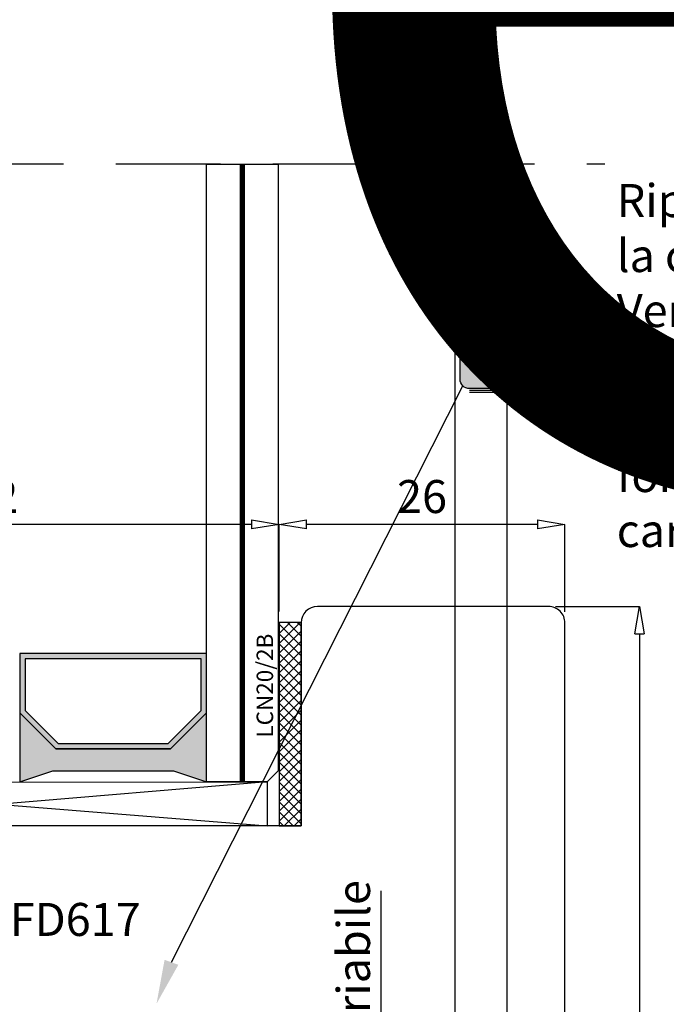
# Model space of a CAD drawing. Units: millimetres. Extents: x -448 to 175867, y -2261 to 550.
# Drawn here: x 3156 to 3215, y -229 to -140 of the extents above; entities that cross this region are included whole.
import ezdxf

# ---------------------------------------------------------------- set-up
doc = ezdxf.new("R2010")
doc.units = ezdxf.units.MM
doc.linetypes.add('CONTINUA', pattern=[0])
doc.linetypes.add('NASCOSTA2', pattern=[4.762499999999999, 3.175, -1.5875])
doc.layers.get('0').update_dxf_attribs({"color": 252})
for name, color, linetype in [('GUARNIZIONI', 2, 'CONTINUA'), ('PROFILI', 1, 'Continuous'), ('Quote', 252, 'Continuous'), ('SEZ', 7, 'Continuous'), ('VETRO', 141, 'Continuous')]:
    doc.layers.add(name, color=color, linetype=linetype)
doc.styles.add('ROMANS', font='ARIALN.TTF')
doc.dimstyles.new('UNIFORM', dxfattribs={"dimtxt": 2, "dimasz": 1.5, "dimexe": 0, "dimexo": 1, "dimgap": 1, "dimtad": 1, "dimrnd": 0.5, "dimdsep": 46, "dimtxsty": 'ROMANS', "dimcen": 2, "dimclrd": 252, "dimclre": 252, "dimclrt": 3, "dimadec": 1, "dimazin": 2, "dimtfac": 1, "dimtmove": 0, "dimatfit": 3, "dimfxl": 0.18, "dimtolj": 1, "dimtzin": 0, "dimarcsym": 0})

# ---------------------------------------------------------------- blocks, each defined once
blk = doc.blocks.new('_ClosedBlank')
at = {"color": 0, "linetype": 'ByBlock', "lineweight": -2}
for p, q in [((-1, 0.1666666666666667), (0, 0)), ((-1, 0.1666666666666667), (-1, -0.1666666666666667)), ((0, 0), (-1, -0.1666666666666667))]:
    blk.add_line(p, q, dxfattribs=at)
blk = doc.blocks.new('*D242')
at = {"color": 252, "linetype": 'ByBlock', "lineweight": -2, "transparency": 16777216}
for p, q in [((98.43514669895654, 30.24286122797095), (106.0754958007987, 30.24286122797095)), ((106.0754958007987, 27.74286122797095), (106.0754958007988, -47.21156203106604)), ((98.794797597127, -49.71156203106605), (106.0754958007988, -49.71156203106605))]:
    blk.add_line(p, q, dxfattribs=at)
at = {"layer": 'DEFPOINTS', "color": 0, "transparency": 16777216}
for p in [(97.43514669895654, 30.24286122797095), (97.794797597127, -49.71156203106605), (106.0754958007988, -49.71156203106605)]:
    blk.add_point(p, dxfattribs=at)
at = {"color": 252, "lineweight": -2, "transparency": 16777216, "xscale": 2.5, "yscale": 2.5, "zscale": 2.5}
for p, rotation in [((106.0754958007987, 30.24286122797095), 90), ((106.0754958007988, -49.71156203106605), 270)]:
    blk.add_blockref('_ClosedBlank', p, dxfattribs=dict(at, rotation=rotation))
at = {"color": 3, "transparency": 16777216, "insert": (103.5437768376336, -9.734350401547577), "char_height": 3, "attachment_point": 5, "rotation": 90, "style": 'ROMANS'}
blk.add_mtext('\\A1;80', dxfattribs=at)
blk = doc.blocks.new('*D249')
at = {"color": 252, "linetype": 'ByBlock', "lineweight": -2, "transparency": 16777216}
for p, q in [((73.29479759683636, 29.78843796892806), (73.29479759683636, 37.70441444684093)), ((96.79479759712058, 37.70441444684093), (75.79479759683636, 37.70441444684093)), ((99.29479759712058, 29.7428612279723), (99.29479759712058, 37.70441444684093))]:
    blk.add_line(p, q, dxfattribs=at)
at = {"layer": 'DEFPOINTS', "color": 0, "transparency": 16777216}
for p in [(73.29479759683636, 37.70441444684093), (73.29479759683636, 28.78843796892806), (99.29479759712058, 28.7428612279723)]:
    blk.add_point(p, dxfattribs=at)
at = {"color": 252, "lineweight": -2, "transparency": 16777216, "xscale": 2.5, "yscale": 2.5, "zscale": 2.5, "rotation": 180}
blk.add_blockref('_ClosedBlank', (73.29479759683636, 37.70441444684093), dxfattribs=at)
at = {"color": 252, "lineweight": -2, "transparency": 16777216, "xscale": 2.5, "yscale": 2.5, "zscale": 2.5}
blk.add_blockref('_ClosedBlank', (99.29479759712058, 37.70441444684093), dxfattribs=at)
at = {"color": 3, "transparency": 16777216, "insert": (86.29479759697847, 40.236133410006), "char_height": 3, "attachment_point": 5, "style": 'ROMANS'}
blk.add_mtext('\\A1;26', dxfattribs=at)
blk = doc.blocks.new('*D250')
at = {"color": 252, "linetype": 'ByBlock', "lineweight": -2, "transparency": 16777216}
for p, q in [((21.29479759712149, 6.272961580232732), (21.29479759712149, 37.70441444684093)), ((70.79479759683636, 37.70441444684093), (23.79479759712149, 37.70441444684093)), ((73.29479759683636, 29.78843796892806), (73.29479759683636, 37.70441444684093))]:
    blk.add_line(p, q, dxfattribs=at)
at = {"layer": 'DEFPOINTS', "color": 0, "transparency": 16777216}
for p in [(21.29479759712149, 37.70441444684093), (73.29479759683636, 28.78843796892806), (21.29479759712149, 5.272961580232732)]:
    blk.add_point(p, dxfattribs=at)
at = {"color": 252, "lineweight": -2, "transparency": 16777216, "xscale": 2.5, "yscale": 2.5, "zscale": 2.5, "rotation": 180}
blk.add_blockref('_ClosedBlank', (21.29479759712149, 37.70441444684093), dxfattribs=at)
at = {"color": 252, "lineweight": -2, "transparency": 16777216, "xscale": 2.5, "yscale": 2.5, "zscale": 2.5}
blk.add_blockref('_ClosedBlank', (73.29479759683636, 37.70441444684093), dxfattribs=at)
at = {"color": 3, "transparency": 16777216, "insert": (47.29479759697892, 40.236133410006), "char_height": 3, "attachment_point": 5, "style": 'ROMANS'}
blk.add_mtext('\\A1;52', dxfattribs=at)
blk = doc.blocks.new('Info')
h = blk.add_hatch(color=91)
h.paths.add_polyline_path([(0.8641975308646579, 0.8641975308642031, 0.4142135623730951), (0, 0), (0, -8.641975308642031, 0.4142135623730951), (0.8641975308646579, -9.506172839506235), (10.78815054925417, -9.506172839506235, 0.4142135623730951), (11.65234808011883, -8.641975308642031), (11.65234808011883, 0, 0.4142135623730951), (10.78815054925417, 0.8641975308642031)])
h.paths.add_polyline_path([(10.10559122410177, -4.24505779223, -1), (1.613989720841346, -4.24505779223, -1)], flags=16)
h.paths.add_polyline_path([(7.275152217844152, -1.174866481448134, -1), (6.497895955902095, -1.174866481448134, -1)], flags=0)
h.paths.add_polyline_path([(6.854646998465796, -2.377572482006599), (5.60976275476969, -6.856732893514391, 0.6102361232349275), (5.701193832025638, -6.941239084230574), (6.981147387271449, -6.474359425091279), (6.993407858650244, -6.506040869356866, -0.308416611002257), (6.90387499020926, -6.89001988064615, -0.1529962318918973), (5.309529331303565, -7.6401379877816, -0.5413165351917233), (4.541354529053024, -6.754718512634099), (5.510064752097605, -3.356394910959125, 0.7036355090996437), (5.40298138460912, -3.279596890524317), (4.353151481987879, -4.004254353172428, -0.3085696253215823), (4.372639489318317, -3.610295348027876, -0.1172612643485202), (6.363347810656705, -1.96959056674541, -0.647243166896307)], flags=0)
h = blk.add_hatch(color=91)
edge = h.paths.add_edge_path()
edge.add_arc((6.886524086872669, -1.174866481448134), 0.3886281309707816, 0, 360)
edge = h.paths.add_edge_path()
edge.add_arc((6.517428799847039, -2.28385009129488), 0.3500000000000192, -15.532102999555605, 116.11864614960669, ccw=False)
edge.add_line((6.854646998465796, -2.377572482006599), (5.609762754769918, -6.856732893514618))
edge.add_arc((5.677206394493624, -6.875477371656871), 0.07000000000000553, 164.4678970004476, 290.0400969656656)
edge.add_line((5.701193832025638, -6.941239084230574), (6.981147387271221, -6.474359425091251))
edge.add_line((6.981147387271449, -6.474359425091279), (6.993407858650812, -6.506040869356553))
edge.add_arc((6.666997532794994, -6.632359114970086), 0.3500000000002783, -47.40647838603678, 21.156048101253305, ccw=False)
edge.add_arc((4.90968010306733, -4.720857026840122), 2.946537074980844, 277.799180829003, 312.59352161388483, ccw=False)
edge.add_arc((5.214538346074733, -6.946613141272564), 0.6999999999999963, 164.0895165997894, 277.7991808290131, ccw=False)
edge.add_line((4.541354529053024, -6.754718512634099), (5.510064752097264, -3.35639491095904))
edge.add_arc((5.44274637039598, -3.337205448095347), 0.07000000000000241, 344.0895165997954, 484.6158356672855)
edge.add_line((5.40298138460912, -3.279596890524317), (4.353151481987879, -4.004254353172371))
edge.add_arc((4.651686154793424, -3.821560485916962), 0.3499999999999865, 142.8707789656802, 211.4653263837128, ccw=False)
edge.add_arc((8.81786425439168, -6.975757613425912), 5.57551427868623, 116.11864614960831, 142.8707789656733, ccw=False)
at = {"layer": 'PROFILI', "color": 91}
blk.add_lwpolyline([(6.363347810656705, -1.96959056674541, -0.6472431668962839), (6.854646998465796, -2.377572482006599), (5.60976275476969, -6.856732893514618, 0.6102361232349183), (5.701193832025638, -6.941239084230574), (6.981147387271449, -6.474359425091279), (6.993407858650244, -6.506040869356411, -0.3084166110020606), (6.90387499021017, -6.890019880645923, -0.1529962318919303), (5.309529331303565, -7.6401379877816, -0.541316535191813), (4.541354529053024, -6.754718512634099), (5.510064752097605, -3.356394910959125, 0.7036355090996357), (5.40298138460912, -3.279596890524317), (4.353151481987879, -4.004254353172428, -0.3085696253215476), (4.372639489318317, -3.610295348028103, -0.1172612643485227)], format="xyb", close=True, dxfattribs=at)
for centre, radius in [((5.859790472472014, -4.24505779223), 4.245800751629994), ((6.886524086872669, -1.174866481448134), 0.3886281309707816)]:
    blk.add_circle(centre, radius, dxfattribs=at)
at = {"layer": 'Quote', "color": 91}
blk.add_lwpolyline([(0.8641975308646579, -9.506172839506235, -0.4142135623730951), (0, -8.641975308642031), (0, 0, -0.4142135623730951), (0.8641975308646579, 0.8641975308642031), (10.78815054925417, 0.8641975308642031, -0.4142135623730951), (11.65234808011883, 0), (11.65234808011883, -8.641975308642031, -0.4142135623730951), (10.78815054925417, -9.506172839506235)], format="xyb", close=True, dxfattribs=at)
for points in [[(11.82518758629158, 0), (11.82518758629158, -8.641975308642031, -0.4142135623730956), (10.78815054925417, -9.679012345678984), (0.8641975308646579, -9.679012345678984)], [(11.99802709246433, 0), (11.99802709246433, -8.641975308642031, -0.4142135623730955), (10.78815054925417, -9.851851851851734), (0.8641975308646579, -9.851851851851734)]]:
    blk.add_lwpolyline(points, format="xyb", dxfattribs=at)
blk = doc.blocks.new('LCN20_2B')
h = blk.add_hatch()
h.set_pattern_fill('ANSI37', color=256, scale=0.2)
h.set_pattern_definition([(45, (-856.632764128416, 2140.96850015623), (-0.4490128060534576, 0.4490128060534577), []), (135, (-856.632764128416, 2140.96850015623), (-0.4490128060534577, -0.4490128060534576), [])])
h.paths.add_polyline_path([(-2.000000000001364, 18.49999999999773), (-2, 0), (0, 0), (-1.364242052659392e-12, 18.49999999999773)])
at = {"layer": 'GUARNIZIONI'}
blk.add_lwpolyline([(-2.000000000001364, 18.49999999999773), (-2, 0), (0, 0), (-1.364242052659392e-12, 18.49999999999773)], close=True, dxfattribs=at)
at = {"style": 'ROMANS'}
blk.add_attdef('CODICE', (-2.9028215197809, 12.65130692129605), '', height=1.5, rotation=90, dxfattribs=at)
blk = doc.blocks.new('*D233')
at = {"color": 252, "linetype": 'ByBlock', "lineweight": -2, "transparency": 16777216}
for p, q in [((82.58575575683133, -12.71156203106603), (82.58575575683133, 4.394167846150893)), ((65.29479759712515, -12.71156203106603), (82.58575575683133, -12.71156203106603)), ((82.58575575683133, -22.21156203106603), (82.58575575683133, -15.21156203106603)), ((67.29479759712515, -24.71156203106604), (82.58575575683133, -24.71156203106603))]:
    blk.add_line(p, q, dxfattribs=at)
at = {"layer": 'DEFPOINTS', "color": 0, "transparency": 16777216}
for p in [(64.29479759712515, -12.71156203106603), (82.58575575683133, -12.71156203106603), (66.29479759712515, -24.71156203106604)]:
    blk.add_point(p, dxfattribs=at)
at = {"color": 252, "lineweight": -2, "transparency": 16777216, "xscale": 2.5, "yscale": 2.5, "zscale": 2.5}
for p, rotation in [((82.58575575683133, -12.71156203106603), 90), ((82.58575575683133, -24.71156203106603), 270)]:
    blk.add_blockref('_ClosedBlank', p, dxfattribs=dict(at, rotation=rotation))
at = {"color": 3, "transparency": 16777216, "insert": (80.06119914018738, -2.90869709245759), "char_height": 3, "attachment_point": 5, "rotation": 90, "style": 'ROMANS'}
blk.add_mtext('\\A1;variabile', dxfattribs=at)
blk = doc.blocks.new('FD617_traversi')
at = {"layer": 'SEZ'}
blk.add_lwpolyline([(-45.00000000000273, 28.46989964753629), (-43.50000000000273, 26.96989964753629), (-45.00000000000364, 25.46989964753629), (-44.99999999999727, -10.28919699382732), (-43.49999999999818, -11.78919699382732), (-45.00000000000364, -13.28919699383096), (-44.99999999999909, -23.50000000000091, 0.4142135623729293), (-43.49999999999909, -25), (-32.50860282550821, -25, 0.3348602696009506), (-30.58555493022686, -23.54944225579675), (-30, -21.5), (-30, -14.5), (-27, -14.5), (-27, -22), (-22, -22), (-22, 0), (0, 0), (0, -22), (5, -22), (5, -14.5), (8, -14.5), (8, -21.5), (8.585554930228682, -23.54944225579675, 0.3348602696009734), (10.50860282551002, -25), (31.50000000000182, -25, 0.4142135623731197), (33.00000000000182, -23.5), (32.99999999999545, 53.45442325903832, 0.4142135623731765), (31.49999999999454, 54.95442325903832), (10.49999999971169, 54.95442325903059, 0.4142135623729898), (8.9999999997126, 53.45442325903059), (8.9999999997126, 34.99999999999636), (-45.00000000000364, 35)], format="xyb", close=True, dxfattribs=at)
at = {"style": 'ROMANS', "flags": 8}
blk.add_attdef('CODICE', (-20.10663078894322, 23.98988787309236), '', height=3, dxfattribs=at)
blk = doc.blocks.new('Nodo Inferiore Apribile')
h = blk.add_hatch(color=256)
h.paths.add_polyline_path([(52.98781506946898, 17.28844662806023), (63.4019532973839, 17.28844662806114), (66.69484651619723, 20.58133984687447), (66.69484651619723, 25.97432279426175), (49.69492185065565, 25.97432279426084), (49.69492185065565, 20.58133984687356)])
h.paths.add_polyline_path([(53.19492185065565, 17.78844662806023), (63.19484651619723, 17.78844662806114), (66.19484651619723, 20.78844662806114), (66.19484651619723, 25.47432279426175), (50.19492185065565, 25.47432279426084), (50.19492185065565, 20.78844662806023)], flags=16)
blk.add_hatch(color=253).paths.add_polyline_path([(66.69492185065565, 20.58133984687447), (63.4019532973839, 17.28844662806114), (52.98781506946898, 17.28844662806023), (49.69499718511497, 20.58133984687356), (49.69499718511406, 14.28843796892761), (52.69500584424759, 15.28844085530545), (63.6948378570637, 15.28844085530636), (66.69484651619723, 14.28843796892852), (66.69492185065656, 14.28843796892852)])
at = {"linetype": 'NASCOSTA2', "ltscale": 3}
blk.add_line((-113.0180594854533, 70.47395118283657), (102.9203903897928, 70.47395118283657), dxfattribs=at)
for p, q in [((89.29479759712694, -49.71156203106602), (89.29479759712694, 70.47395118283612)), ((93.99826197558968, 70.47395118283657), (93.99467494124929, -51.10748010291445)), ((22.39514850752266, 14.27296158023273), (72.19492185065656, 10.28843796911588)), ((72.19492110812689, 14.28843796892852), (24.20487022241241, 10.27296158042009))]:
    blk.add_line(p, q)
at = {"color": 253, "const_width": 0.4999999999999999}
blk.add_lwpolyline([(69.94492185065656, 70.45008759195935), (69.94492185065656, 14.28843796892852)], dxfattribs=at)
at = {"linetype": 'ByBlock', "lineweight": -2}
blk.add_lwpolyline([(63.50060747595353, -2.116787095580094), (90.00960411501228, 50.30017691685589)], dxfattribs=at)
blk.add_lwpolyline([(72.19492185065656, 10.28843796911588), (22.39514850752266, 10.27296158042009), (22.39514850752266, 14.27296158023273), (72.19492185065656, 14.28843796892852)], close=True)
blk.add_solid([(64.1276161199471, -2.343292293758168), (62.14157628688508, -5.878838959542009), (62.87359883195995, -1.890281897402019)])
at = {"layer": 'VETRO'}
for points in [[(73.19492185065656, 70.45008759195935), (73.19492185065656, 15.28843796892852), (72.19492185065656, 14.28843796892852), (66.69492185065656, 14.28843796892852), (66.69492185065656, 70.45008759195935)], [(52.98781506946898, 17.28844662806023), (63.4019532973839, 17.28844662806114), (66.69484651619723, 20.58133984687447), (66.69484651619723, 25.97432279426175), (49.69492185065565, 25.97432279426084), (49.69492185065565, 20.58133984687356)], [(53.19492185065565, 17.78844662806023), (63.19484651619723, 17.78844662806114), (66.19484651619723, 20.78844662806114), (66.19484651619723, 25.47432279426175), (50.19492185065565, 25.47432279426084), (50.19492185065565, 20.78844662806023)], [(66.69492185065565, 20.58133984687447), (63.4019532973839, 17.28844662806114), (52.98781506946898, 17.28844662806023), (49.69499718511497, 20.58133984687356), (49.69499718511406, 14.28843796892761), (52.69500584424759, 15.28844085530545), (63.6948378570637, 15.28844085530636), (66.69484651619723, 14.28843796892852), (66.69492185065656, 14.28843796892852)]]:
    blk.add_lwpolyline(points, close=True, dxfattribs=at)
blk.add_blockref('Info', (89.75648651850634, 59.55323215985663))
ref = blk.add_blockref('FD617_traversi', (66.29479759712513, -24.71156203106602))
ref.add_attrib('CODICE', 'FD617', (48.80583392110339, 0.281174896045286), dxfattribs={"height": 3, "style": 'ROMANS'})
ref = blk.add_blockref('LCN20_2B', (75.29479759683772, 10.28843796893034))
ref.add_attrib('CODICE', 'LCN20/2B', (72.74422208442184, 18.31605983353984), dxfattribs={"height": 1.5, "rotation": 90, "style": 'ROMANS'})
at = {"insert": (104.0049399930226, 68.64738820597813), "char_height": 3, "attachment_point": 1, "style": 'ROMANS'}
blk.add_mtext_dynamic_manual_height_columns('Ripassare la cava\\PVerificare profondità con fornitore carrello', width=15.81983970608053, gutter_width=15, heights=[0], dxfattribs=at)
for base, p1, p2, picture, middle in [((21.29479759712149, 37.70441444684093), (73.29479759683636, 28.78843796892806), (21.29479759712149, 5.272961580232732), '*D250', (47.29479759697892, 40.236133410006)), ((73.29479759683636, 37.70441444684093), (99.29479759712058, 28.7428612279723), (73.29479759683636, 28.78843796892806), '*D249', (86.29479759697847, 40.236133410006))]:
    dim = blk.add_linear_dim(base=base, p1=p1, p2=p2, dimstyle='UNIFORM', override={"dimtxt": 3, "dimasz": 2.5, "dimblk": 'ClosedBlank', "dimldrblk": 'ClosedBlank', "dimarcsym": 1})
    dim.commit()
    dim.dimension.update_dxf_attribs({"geometry": picture, "text_midpoint": middle})
dim = blk.add_linear_dim(base=(106.0754958007988, -49.71156203106605), p1=(97.43514669895649, 30.24286122797093), p2=(97.79479759712694, -49.71156203106602), angle=90, dimstyle='UNIFORM', override={"dimtxt": 3, "dimasz": 2.5, "dimblk": 'ClosedBlank', "dimldrblk": 'ClosedBlank', "dimarcsym": 1})
dim.commit()
dim.dimension.update_dxf_attribs({"geometry": '*D242', "text_midpoint": (103.5437768376336, -9.734350401547577)})
dim = blk.add_linear_dim(base=(82.58575575683133, -12.71156203106603), p1=(66.29479759712513, -24.71156203106602), p2=(64.29479759712513, -12.71156203106602), angle=90, text='variabile', dimstyle='UNIFORM', override={"dimtxt": 3, "dimasz": 2.5, "dimblk": 'ClosedBlank', "dimldrblk": 'ClosedBlank', "dimarcsym": 1})
dim.commit()
dim.dimension.update_dxf_attribs({"geometry": '*D233', "text_midpoint": (80.06119914018738, -2.90869709245759)})

msp = doc.modelspace()

# ---------------------------------------------------------------- block references
msp.add_blockref('Nodo Inferiore Apribile', (3106.719346268608, -223.4569088250568))

# ---------------------------------------------------------------- texts
at = {"layer": 'Quote', "insert": (-446.7646993142544, 547.9735409602025), "char_height": 121.6392219350683, "attachment_point": 1, "style": 'ROMANS'}
msp.add_mtext_dynamic_manual_height_columns('\\A1;\\pi1443.90487;{\\C32;\\c2648525;SISTEMA HS-SLIM80-52\\P\\pi230.25077;Soluzione per posa con posizionamento libero su spessore muro}', width=4446.052972459682, gutter_width=105.9063061546927, heights=[0], dxfattribs=at)

doc.saveas('drawing.dxf')
